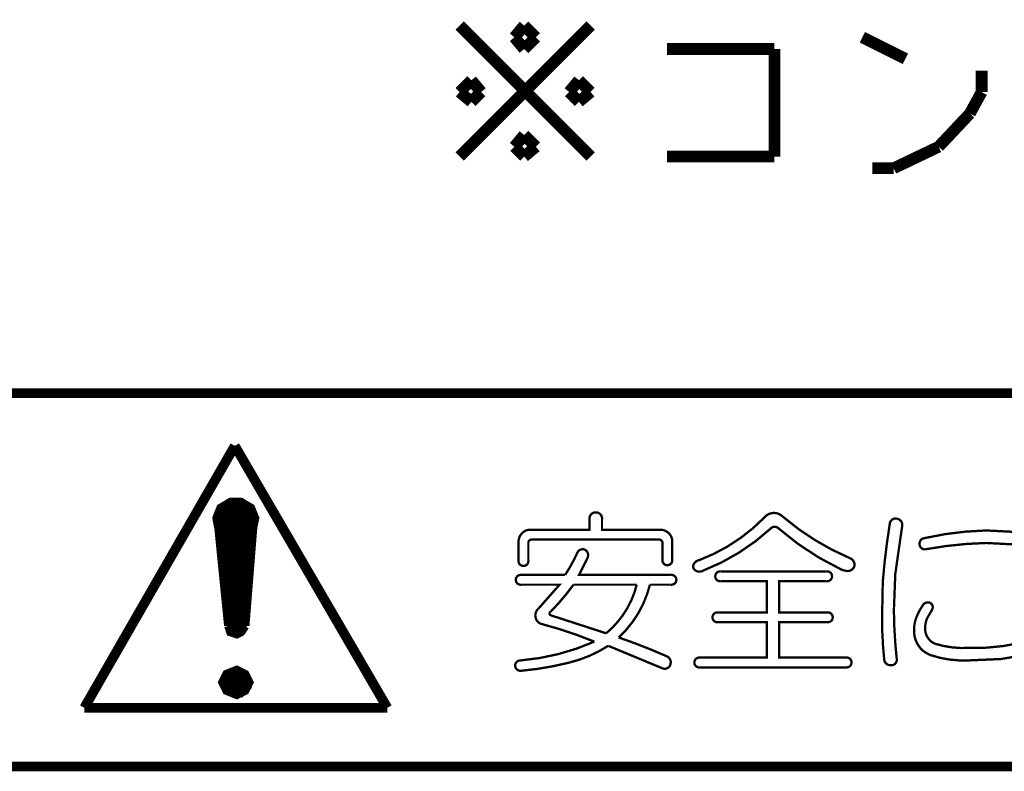
# Model space of a CAD drawing. Extents: x 3 to 207, y 7 to 290.
# Drawn here: x 24 to 46, y 65 to 81 of the extents above; entities that cross this region are included whole.
import ezdxf

# ---------------------------------------------------------------- set-up
doc = ezdxf.new("R2010")
doc.units = 0
doc.layers.add('LAYER_1', color=7, linetype='CONTINUOUS')

# ---------------------------------------------------------------- blocks, each defined once
blk = doc.blocks.new('AIGNBL01010002')
at = {"layer": 'LAYER_1', "const_width": 0.2117}
for points in [[(97.1127, 72.7569), (15.4517, 72.7569)], [(29.083, 71.6139), (25.8233, 65.9412)], [(32.385, 65.9412), (29.083, 71.6139)], [(29.464, 69.8359), (29.5063, 70.0476), (29.4217, 70.2592), (29.21, 70.3862), (28.9983, 70.3862), (28.7867, 70.2592), (28.702, 70.0476), (28.7443, 69.8359)], [(28.702, 70.0476), (29.0407, 70.3862)], [(28.7443, 69.8782), (29.21, 70.3862)], [(28.7443, 69.7512), (29.337, 70.3439)], [(28.7443, 69.5819), (29.4217, 70.2592)], [(28.7443, 69.5819), (29.4217, 70.2592)], [(28.7867, 69.4549), (29.464, 70.1322)], [(28.7443, 69.8359), (28.956, 67.7192)], [(28.7867, 69.2856), (29.5063, 70.0052)], [(28.7867, 69.1586), (29.464, 69.8359)], [(29.464, 69.8359), (29.2947, 67.7192)], [(28.829, 68.9892), (29.464, 69.6666)], [(28.829, 68.8622), (29.464, 69.4549)], [(28.829, 68.6929), (29.4217, 69.2856)], [(28.829, 68.6929), (29.4217, 69.2856)], [(28.8713, 68.5659), (29.4217, 69.1162)], [(28.8713, 68.3966), (29.3793, 68.9046)], [(28.8713, 68.2272), (29.3793, 68.7352)], [(28.9137, 68.1002), (29.337, 68.5659)], [(28.9137, 67.9309), (29.337, 68.3542)], [(28.9137, 67.8039), (29.337, 68.1849)], [(28.9137, 67.8039), (29.337, 68.1849)], [(28.956, 67.6769), (29.2947, 68.0156)], [(28.956, 67.7192), (28.9983, 67.5922), (29.1253, 67.5499), (29.21, 67.5922), (29.2947, 67.7192)], [(29.0407, 67.5922), (29.2947, 67.8039)], [(29.3793, 66.4916), (29.2947, 66.6609), (29.1253, 66.7456), (28.9137, 66.6609), (28.829, 66.4916), (28.9137, 66.3222), (29.1253, 66.2376), (29.2947, 66.3222), (29.3793, 66.4916)], [(28.8713, 66.4492), (29.1677, 66.7456)], [(28.9137, 66.3222), (29.2523, 66.7032)], [(28.9983, 66.2376), (29.337, 66.5762)], [(29.1677, 66.2376), (29.3793, 66.4492)], [(25.8233, 65.9412), (32.385, 65.9412)], [(97.1127, 64.6712), (15.4517, 64.6712)]]:
    blk.add_lwpolyline(points, dxfattribs=at)
blk = doc.blocks.new('AIGNBL01010005')
at = {"layer": 'LAYER_1', "const_width": 0.05}
for points in [[(36.7627, 70.022, -0.460192), (36.8982, 70.1724, -0.4641944), (37.0336, 70.022), (37.0336, 69.7962), (38.3127, 69.7962, -0.1933073), (38.4782, 69.721, -0.2100655), (38.5535, 69.5555), (38.5535, 69.1492, -0.4637644), (38.4481, 69.0288, -0.4614301), (38.3428, 69.1492), (38.3428, 69.5103, 0.4144927), (38.2675, 69.5856), (35.5137, 69.5856, 0.414195), (35.4385, 69.5103), (35.4385, 69.1341, -0.4637644), (35.3331, 69.0137, -0.4614301), (35.2278, 69.1341), (35.2278, 69.5555, -0.1945075), (35.3031, 69.721, -0.2099529), (35.4686, 69.7962), (36.7627, 69.7962)], [(40.5549, 70.0671, -0.4377357), (40.9461, 70.0822, 0.0759541), (42.4058, 69.1793, -0.380846), (42.4961, 68.9987, -0.3861518), (42.3069, 68.9094, -0.0856293), (42.2102, 68.9385, -0.0689139), (40.8558, 69.8263, 0.4254143), (40.6903, 69.8263, -0.0934742), (39.2156, 68.9084, -0.4635717), (39.0049, 68.9836, -0.347889), (39.1253, 69.1341, 0.1110689)], [(43.2635, 69.9166, -0.4634566), (43.414, 70.037, -0.4135782), (43.5344, 69.8865), (43.3839, 68.8332), (43.3538, 68.0506, 0.0242064), (43.414, 67.0123, -0.5002571), (43.2936, 66.8618, -0.4335862), (43.1432, 66.9973, -0.0258256), (43.098, 67.8701), (43.1131, 68.6676, -0.0200433)], [(44.016, 69.6157, -0.05015), (45.3552, 69.7812), (45.9421, 69.7511, -0.4287132), (46.0776, 69.6006, -0.4632668), (45.9271, 69.4802), (45.3552, 69.5103, 0.0402992), (44.046, 69.3749, -0.4649229), (43.9106, 69.4802, -0.4196789)], [(36.5069, 69.3147, -0.3927289), (36.6724, 69.3598, -0.3730885), (36.7176, 69.1793), (36.537, 68.8181), (38.5234, 68.8181, -0.4628808), (38.6438, 68.7128, -0.4604957), (38.5234, 68.6074), (38.0719, 68.6074, -0.1470177), (37.3948, 67.4638, -0.0225339), (38.4331, 67.0575, -0.4268419), (38.5083, 66.8618, -0.4272114), (38.3277, 66.8017), (37.169, 67.2832, -0.0844491), (36.3113, 66.9165, -0.0395343), (35.273, 66.7415, -0.4167848), (35.1526, 66.8618, -0.4026183), (35.273, 66.9672, 0.0837393), (36.8681, 67.3735, 0.0338818), (35.6943, 67.7647, -0.5339018), (35.6642, 68.0958), (36.1157, 68.6074), (35.288, 68.6074, -0.4643115), (35.1676, 68.7128, -0.4606233), (35.288, 68.8181), (36.236, 68.8181, 0.0399203)], [(41.8942, 68.8933, -0.4633382), (42.0145, 68.788, -0.4608463), (41.8942, 68.6827), (40.8709, 68.6827), (40.8709, 68.0055), (41.9092, 68.0055, -0.463141), (42.0296, 67.9002, -0.460759), (41.9092, 67.7948), (40.8709, 67.7948), (40.8709, 67.0274), (42.3155, 67.0274, -0.4637918), (42.4359, 66.922, -0.4600958), (42.3155, 66.8167), (39.1554, 66.8167, -0.4636616), (39.035, 66.922, -0.4612857), (39.1554, 67.0274), (40.6, 67.0274), (40.6, 67.7948), (39.5466, 67.7948, -0.4644948), (39.4263, 67.9002, -0.4608299), (39.5466, 68.0055), (40.6, 68.0055), (40.6, 68.6827), (39.6068, 68.6827, -0.4644827), (39.4864, 68.788, -0.4608923), (39.6068, 68.8933)], [(36.4166, 68.6074, -0.0401242), (35.92, 68.0206, 0.5508477), (35.92, 67.9453), (37.1239, 67.5541, 0.1598091), (37.786, 68.6074)], [(43.9859, 68.171, -0.3341781), (44.1363, 68.2162, -0.4166246), (44.1815, 68.0657), (44.0761, 67.8851, 0.1051554), (44.031, 67.6744, 0.3130046), (44.2417, 67.3283, 0.0894767), (44.9941, 67.238, 0.0628533), (46.0776, 67.3434, -0.4158509), (46.228, 67.238, -0.4333899), (46.1227, 67.0725), (45.6713, 66.9973), (44.979, 66.9672, -0.0952248), (44.1407, 67.0842, -0.0417946), (44.0009, 67.1628, -0.2243758), (43.7902, 67.5992, -0.0980118), (43.8354, 67.8851, -0.0644443)]]:
    blk.add_lwpolyline(points, format="xyb", close=True, dxfattribs=at)
blk = doc.blocks.new('AIGNBL0101004B')
at = {"layer": 'LAYER_1', "const_width": 0.254}
for points in [[(33.9513, 77.8792), (36.7877, 80.7156)], [(36.7877, 77.8792), (33.9513, 80.7156)], [(35.1367, 80.4616), (35.3483, 80.7156)], [(35.3483, 80.7156), (35.6023, 80.4616)], [(35.3483, 80.2076), (35.1367, 80.4616)], [(35.6023, 80.4616), (35.3483, 80.2076)], [(43.6033, 79.9959), (42.672, 80.4616)], [(40.767, 80.2076), (38.4387, 80.2076)], [(40.767, 77.8792), (40.767, 80.2076)], [(45.2543, 79.2762), (45.2543, 79.7419)], [(33.9513, 79.2762), (34.2053, 79.5302)], [(34.2053, 79.5302), (34.417, 79.2762)], [(36.322, 79.2762), (36.5337, 79.5302)], [(36.5337, 79.5302), (36.7877, 79.2762)], [(34.2053, 79.0646), (33.9513, 79.2762)], [(34.417, 79.2762), (34.2053, 79.0646)], [(36.5337, 79.0646), (36.322, 79.2762)], [(36.7877, 79.2762), (36.5337, 79.0646)], [(45.0003, 78.8106), (45.2543, 79.2762)], [(44.323, 78.0909), (45.0003, 78.8106)], [(35.1367, 78.0909), (35.3483, 78.3449)], [(35.3483, 78.3449), (35.6023, 78.0909)], [(35.3483, 77.8792), (35.1367, 78.0909)], [(35.6023, 78.0909), (35.3483, 77.8792)], [(43.3493, 77.6252), (44.323, 78.0909)], [(38.4387, 77.8792), (40.767, 77.8792)], [(42.8837, 77.6252), (43.3493, 77.6252)]]:
    blk.add_lwpolyline(points, dxfattribs=at)

msp = doc.modelspace()

# ---------------------------------------------------------------- block references
at = {"layer": 'LAYER_1'}
for name in ['AIGNBL01010002', 'AIGNBL0101004B', 'AIGNBL01010005']:
    msp.add_blockref(name, (0, 0), dxfattribs=at)

doc.saveas('drawing.dxf')
